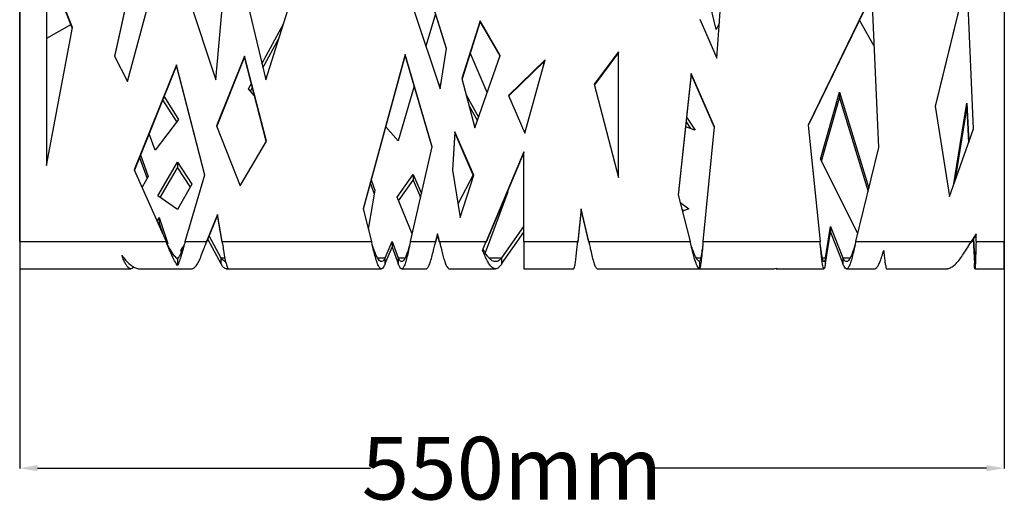
# Model space of a CAD drawing. Units: millimetres. Extents: x 79 to 2818, y 68 to 2050.
# Drawn here: x 304 to 854, y 1065 to 1339 of the extents above; entities that cross this region are included whole.
import ezdxf

# ---------------------------------------------------------------- set-up
doc = ezdxf.new("R2010")
doc.units = ezdxf.units.MM
doc.layers.get('0').update_dxf_attribs({"lineweight": 20, "true_color": 0x8faf8f})
doc.styles.add('Arial', font='arial.ttf')
doc.dimstyles.new('Arial', dxfattribs={"dimtxt": 0.18, "dimasz": 0.18, "dimexe": 0.18, "dimexo": 0.0625, "dimgap": 0.09, "dimtad": 0, "dimtih": 1, "dimtoh": 1, "dimdec": 4, "dimzin": 0, "dimdsep": 46, "dimtxsty": 'Arial', "dimcen": 0.09, "dimadec": 0, "dimazin": 0, "dimtfac": 1, "dimtdec": 4, "dimtofl": 0, "dimtmove": 0, "dimatfit": 3, "dimfxl": 1, "dimtolj": 1, "dimtzin": 0, "dimarcsym": 0})

# ---------------------------------------------------------------- blocks, each defined once
blk = doc.blocks.new('*D1')
at = {"color": 7, "lineweight": -2}
for p, q in [((304.25, 1214.52), (304.25, 1087.79)), ((854.25, 1214.52), (854.25, 1087.79)), ((314.25, 1087.97), (500.29, 1087.97)), ((844.25, 1087.97), (658.21, 1087.97))]:
    blk.add_line(p, q, dxfattribs=at)
at = {"color": 7}
for points in [[(314.25, 1089.64), (314.25, 1086.3), (304.25, 1087.97)], [(844.25, 1086.3), (844.25, 1089.64), (854.25, 1087.97)]]:
    blk.add_solid(points, dxfattribs=at)
at = {"layer": 'Defpoints', "color": 0}
for p in [(304.25, 1214.59), (854.25, 1214.59), (854.25, 1087.97)]:
    blk.add_point(p, dxfattribs=at)
at = {"color": 7, "lineweight": 20, "insert": (579.25, 1087.97), "char_height": 35, "attachment_point": 5, "style": 'Arial'}
blk.add_mtext('\\A1;{\\fArial|b0|i0;550mm}', dxfattribs=at)

msp = doc.modelspace()

# ---------------------------------------------------------------- linework, layer by layer
at = {"color": 78, "lineweight": -3, "true_color": 0x264805}
for p, q in [((304.24793, 1604.72726), (304.24793, 1214.58566)), ((854.24793, 1604.72726), (854.24793, 1214.58566)), ((304.24793, 1214.58568), (304.24793, 1512.11746)), ((693.64127, 1317.07947), (699.93938, 1403.61671)), ((372.58504, 1388.60663), (357.21702, 1318.05914)), ((372.58504, 1388.25801), (357.2703, 1317.9551)), ((319.24793, 1370.68563), (319.24793, 1257.09199)), ((333.6814, 1334.20413), (319.24793, 1370.68563)), ((333.63711, 1333.96746), (319.24793, 1370.33701)), ((364.45702, 1303.92157), (381.31507, 1366.54091)), ((395.76062, 1359.5891), (413.73294, 1304.93366)), ((413.73294, 1304.93366), (418.81308, 1360.09498)), ((542.61966, 1322.39897), (530.21501, 1362.46388)), ((542.58421, 1322.16484), (530.21501, 1362.11525)), ((833.34137, 1362.59494), (815.66919, 1290.2578)), ((833.34137, 1362.24632), (815.70271, 1290.04635)), ((837.08785, 1277.60612), (833.34137, 1362.59494)), ((837.07419, 1277.56741), (833.34137, 1362.24632)), ((693.23945, 1333.06625), (688.14518, 1354.64583)), ((780.32475, 1353.19771), (744.73946, 1279.6303)), ((784.12058, 1267.08964), (780.32475, 1353.19771)), ((430.70044, 1351.49201), (441.67303, 1304.93366)), ((441.67303, 1304.93366), (456.42707, 1351.49201)), ((780.32475, 1352.84908), (744.76855, 1279.34183)), ((784.10756, 1267.03634), (780.32475, 1352.84908)), ((524.36975, 1343.80254), (539.20891, 1299.8732)), ((536.52226, 1341.74445), (531.17801, 1323.64807)), ((561.43321, 1337.92745), (551.27055, 1305.62712)), ((561.43321, 1337.57882), (551.32062, 1305.43761)), ((572.72505, 1318.48297), (561.43321, 1337.92745)), ((561.43321, 1337.57882), (561.43321, 1337.92745)), ((572.64866, 1318.2659), (561.43321, 1337.57882)), ((684.22657, 1338.84033), (693.64127, 1317.07947)), ((695.07868, 1336.82807), (693.23945, 1333.06625)), ((781.60944, 1323.70865), (773.28546, 1338.29624)), ((332.93015, 1335.75477), (319.24793, 1328.01671)), ((319.24793, 1257.09199), (333.6814, 1334.20413)), ((439.58604, 1313.78962), (451.54927, 1336.09919)), ((440.10209, 1311.59994), (449.10731, 1328.39328)), ((539.20891, 1299.8732), (542.61966, 1322.39897)), ((638.77706, 1320.46043), (625.21586, 1302.39881)), ((638.77706, 1320.1118), (625.28323, 1302.13991)), ((638.77706, 1250.27857), (638.77706, 1320.46043)), ((357.21702, 1318.05914), (364.45702, 1303.92157)), ((429.82759, 1318.05914), (414.23442, 1279.12443)), ((429.82759, 1317.71051), (414.30381, 1278.94906)), ((442.0211, 1270.73994), (429.82759, 1318.05914)), ((429.82759, 1317.71051), (429.82759, 1318.05914)), ((441.95881, 1270.63301), (429.82759, 1317.71051)), ((519.49806, 1319.06621), (496.02909, 1232.79719)), ((519.49806, 1318.71759), (496.07546, 1232.61901)), ((534.70762, 1267.40741), (519.49806, 1319.06621)), ((519.49806, 1318.71759), (519.49806, 1319.06621)), ((534.6625, 1267.21204), (519.49806, 1318.71759)), ((565.44266, 1297.79046), (555.90191, 1319.99827)), ((558.52959, 1278.14773), (572.72505, 1318.48297)), ((597.73943, 1316.06738), (577.30928, 1296.23834)), ((597.60844, 1315.59162), (577.41541, 1295.99272)), ((586.45326, 1275.07571), (597.73943, 1316.06738)), ((596.9925, 1313.35424), (596.81614, 1314.82263)), ((391.77548, 1313.34955), (368.28415, 1254.69387)), ((391.77548, 1313.00092), (368.35743, 1254.52822)), ((407.63684, 1251.79653), (391.77548, 1313.34955)), ((391.77548, 1313.00092), (391.77548, 1313.34955)), ((407.58887, 1251.63406), (391.77548, 1313.00092)), ((538.82715, 1301.00372), (539.7597, 1303.51025)), ((551.27055, 1305.62712), (558.52959, 1278.14773)), ((679.41353, 1308.47616), (672.00681, 1240.66317)), ((679.41353, 1308.12754), (672.03363, 1240.5601)), ((692.33152, 1278.61793), (679.41353, 1308.47616)), ((679.41353, 1308.12754), (679.41353, 1308.47616)), ((692.30336, 1278.33438), (679.41353, 1308.12754)), ((432.09078, 1299.81211), (433.67743, 1302.77097)), ((435.42407, 1295.99278), (432.09078, 1299.81211)), ((433.13774, 1298.61249), (434.22604, 1300.642)), ((524.60227, 1301.38172), (515.5982, 1270.89269)), ((625.21586, 1302.39881), (638.77706, 1250.27857)), ((751.52492, 1260.63468), (762.22111, 1298.05525)), ((762.22111, 1298.05525), (762.22111, 1294.90321)), ((762.22111, 1298.05525), (778.55705, 1244.31641)), ((384.08175, 1293.79025), (391.95569, 1281.31165)), ((384.85398, 1295.71845), (393.04946, 1282.73029)), ((553.68781, 1296.47694), (560.5996, 1284.02932)), ((577.30928, 1296.23834), (586.45326, 1275.07571)), ((752.09846, 1259.48915), (762.22111, 1294.90321)), ((762.22111, 1294.90321), (778.13011, 1242.56882)), ((555.27605, 1290.4646), (559.92062, 1282.10006)), ((815.66919, 1290.2578), (823.68924, 1239.65107)), ((825.81344, 1245.66835), (833.34137, 1291.80017)), ((826.76996, 1248.37791), (833.34137, 1288.64812)), ((833.34137, 1291.80017), (834.40702, 1270.01185)), ((833.34137, 1291.80017), (833.34137, 1288.64812)), ((833.34137, 1288.64812), (834.27162, 1269.62827)), ((393.04946, 1282.73029), (379.83318, 1265.58862)), ((676.79439, 1284.14708), (681.60584, 1276.78784)), ((414.23442, 1279.12443), (427.44891, 1245.72398)), ((515.5982, 1270.89269), (508.65265, 1278.851)), ((681.60584, 1276.78784), (676.18791, 1278.59439)), ((676.4994, 1281.44623), (678.97054, 1277.66656)), ((685.97274, 1214.58566), (692.33152, 1278.61793)), ((744.73946, 1279.6303), (751.29916, 1214.58566)), ((823.68924, 1239.65107), (837.08785, 1277.60612)), ((379.83318, 1265.58862), (376.48018, 1274.80987)), ((427.44891, 1245.72398), (442.0211, 1270.73994)), ((547.33886, 1275.9317), (545.98645, 1254.50374)), ((547.33886, 1275.58308), (546.00239, 1254.40774)), ((557.87645, 1251.57545), (547.33886, 1275.9317)), ((547.33886, 1275.58308), (547.33886, 1275.9317)), ((557.81256, 1251.37449), (547.33886, 1275.58308)), ((522.50838, 1214.58566), (534.70762, 1267.40741)), ((771.2937, 1214.58566), (784.12058, 1267.08964)), ((371.13474, 1261.46281), (375.38158, 1249.78333)), ((371.73546, 1262.96277), (376.0839, 1251.00389)), ((585.87462, 1264.70791), (564.75354, 1214.58566)), ((585.87462, 1264.35929), (564.75354, 1214.23703)), ((585.87462, 1214.58566), (585.87462, 1264.70791)), ((772.37147, 1218.99717), (751.52492, 1260.63468)), ((368.28415, 1254.69387), (386.02435, 1214.58566)), ((381.49822, 1240.01978), (392.3971, 1258.96072)), ((382.7998, 1239.12973), (392.3971, 1255.80868)), ((392.3971, 1258.96072), (392.3971, 1255.80868)), ((392.3971, 1258.96072), (400.44154, 1246.54717)), ((392.3971, 1255.80868), (399.48085, 1244.8776)), ((545.98645, 1254.50374), (550.38515, 1228.01148)), ((376.0839, 1251.00389), (372.5968, 1244.94372)), ((396.65085, 1214.58566), (407.63684, 1251.79653)), ((500.5699, 1249.1399), (502.56173, 1243.32291)), ((515.02695, 1239.30657), (523.96918, 1252.08015)), ((515.84657, 1237.32532), (523.96918, 1248.92811)), ((523.96918, 1252.08015), (523.96918, 1248.92811)), ((523.96918, 1252.08015), (528.69064, 1241.35421)), ((523.96918, 1248.92811), (528.21318, 1239.28683)), ((557.6407, 1251.77191), (549.08822, 1235.82286)), ((550.38515, 1228.01148), (557.87645, 1251.57545)), ((400.44154, 1246.54717), (392.3971, 1232.56691)), ((502.56173, 1243.32291), (498.98825, 1221.42428)), ((500.09205, 1247.38338), (502.21339, 1241.18818)), ((392.3971, 1232.56691), (381.49822, 1240.01978)), ((523.49192, 1218.84423), (515.02695, 1239.30657)), ((577.00895, 1242.26735), (564.30786, 1208.23999)), ((575.85456, 1240.58069), (576.21066, 1240.12865)), ((576.71991, 1242.63425), (577.00895, 1242.26735)), ((672.00681, 1240.66317), (678.79194, 1214.58566)), ((496.02909, 1232.79719), (500.76756, 1214.58566)), ((617.94903, 1232.79719), (615.95992, 1214.58566)), ((617.94903, 1232.44857), (615.95992, 1214.23703)), ((622.15007, 1214.58566), (617.94903, 1232.79719)), ((617.94903, 1232.44857), (617.94903, 1232.79719)), ((622.15007, 1214.23703), (617.94903, 1232.44857)), ((673.06095, 1236.61195), (678.02362, 1232.84998)), ((674.08259, 1232.68545), (675.26196, 1231.79142)), ((678.02362, 1232.84998), (674.40106, 1231.46143)), ((381.02417, 1225.8905), (382.23682, 1227.99795)), ((382.23682, 1227.99795), (382.23682, 1224.8459)), ((382.23682, 1227.99795), (386.94766, 1213.52923)), ((414.7489, 1229.75232), (408.67472, 1214.58566)), ((414.7489, 1229.4037), (408.67472, 1214.23703)), ((417.33402, 1214.58566), (414.7489, 1229.75232)), ((414.7489, 1229.4037), (414.7489, 1229.75232)), ((417.33402, 1214.23703), (414.7489, 1229.4037)), ((381.81243, 1224.10836), (382.23682, 1224.8459)), ((382.23682, 1224.8459), (384.33065, 1218.415)), ((573.65882, 1205.48537), (585.87462, 1222.93512)), ((754.28423, 1205.48537), (757.14132, 1222.99384)), ((757.14132, 1222.99384), (764.06248, 1205.48537)), ((757.14132, 1222.99384), (757.14132, 1219.84179)), ((409.26841, 1215.71939), (416.67134, 1202.33333)), ((410.00057, 1217.54753), (416.67134, 1205.48537)), ((537.68514, 1218.88577), (536.58576, 1214.58566)), ((537.68514, 1218.53715), (536.58576, 1214.23703)), ((537.56093, 1218.0512), (538.15401, 1216.70386)), ((538.78483, 1214.58566), (537.68514, 1218.88577)), ((537.68514, 1218.53715), (537.68514, 1218.88577)), ((538.78483, 1214.23703), (537.68514, 1218.53715)), ((573.65882, 1202.33333), (585.87462, 1219.78308)), ((754.28423, 1202.33333), (757.14132, 1219.84179)), ((757.14132, 1219.84179), (764.06248, 1202.33333)), ((838.58816, 1218.9023), (835.73413, 1214.58566)), ((838.57712, 1218.53698), (835.73413, 1214.23703)), ((836.89491, 1215.99268), (837.56299, 1202.33333)), ((837.03846, 1216.20979), (837.56299, 1205.48537)), ((838.45768, 1214.58566), (838.58816, 1218.9023)), ((304.24793, 1214.58566), (304.24793, 1199.36548)), ((304.24793, 1214.58566), (386.02435, 1214.58566)), ((386.94766, 1213.52923), (386.59451, 1213.22859)), ((394.18928, 1209.54534), (395.64174, 1211.57479)), ((396.65085, 1214.58566), (408.67472, 1214.58566)), ((408.67472, 1214.23703), (408.67472, 1214.58566)), ((417.33402, 1214.58566), (500.76756, 1214.58566)), ((417.33402, 1214.58566), (417.33402, 1214.23703)), ((508.46905, 1205.48537), (512.28513, 1214.54944)), ((508.46905, 1202.33333), (512.28513, 1211.3974)), ((512.28513, 1214.54944), (515.67236, 1205.48537)), ((512.28513, 1214.54944), (512.28513, 1211.3974)), ((512.28513, 1211.3974), (515.67236, 1202.33333)), ((522.50838, 1214.58566), (536.58576, 1214.58566)), ((536.58576, 1214.23703), (536.58576, 1214.58566)), ((538.78483, 1214.58566), (564.75354, 1214.58566)), ((538.78483, 1214.58566), (538.78483, 1214.23703)), ((564.28464, 1213.36549), (564.28462, 1213.36546)), ((564.75354, 1214.23703), (564.75354, 1214.58566)), ((585.87462, 1214.58566), (585.87462, 1199.36548)), ((585.87462, 1214.58566), (615.95992, 1214.58566)), ((615.95992, 1214.23703), (615.95992, 1214.58566)), ((622.15007, 1214.58566), (678.79194, 1214.58566)), ((622.15007, 1214.58566), (622.15007, 1214.23703)), ((685.97274, 1214.58566), (751.29916, 1214.58566)), ((771.2937, 1214.58566), (835.73413, 1214.58566)), ((835.73413, 1214.23703), (835.73413, 1214.58566)), ((838.45768, 1214.58566), (854.24793, 1214.58566)), ((854.24793, 1199.36548), (854.24793, 1214.58566)), ((391.63761, 1205.48537), (392.90999, 1205.48537)), ((392.3971, 1204.72803), (392.3971, 1201.27305)), ((394.58875, 1208.9289), (394.18928, 1209.54534)), ((416.67134, 1205.48537), (418.82962, 1205.48537)), ((416.67134, 1205.48537), (416.67134, 1202.33333)), ((504.07229, 1205.48537), (508.46905, 1205.48537)), ((508.46905, 1202.33333), (508.46905, 1205.48537)), ((515.67236, 1205.48537), (519.57619, 1205.48537)), ((515.67236, 1205.48537), (515.67236, 1202.33333)), ((566.33644, 1205.48537), (573.65882, 1205.48537)), ((573.65882, 1202.33333), (573.65882, 1205.48537)), ((682.09679, 1205.48537), (684.71022, 1205.48537)), ((752.58084, 1205.48537), (754.28423, 1205.48537)), ((754.28423, 1202.33333), (754.28423, 1205.48537)), ((764.06248, 1205.48537), (768.19146, 1205.48537)), ((764.06248, 1205.48537), (764.06248, 1202.33333)), ((837.56299, 1205.48537), (838.07355, 1205.48537)), ((837.56299, 1205.48537), (837.56299, 1202.33333)), ((304.24793, 1199.36548), (366.27535, 1199.36548)), ((371.35894, 1199.36548), (400.20726, 1199.36548)), ((419.56179, 1199.36548), (506.26862, 1199.36548)), ((517.62552, 1199.36548), (531.18043, 1199.36548)), ((544.19167, 1199.36548), (569.99995, 1199.36548)), ((585.87462, 1199.36548), (613.65069, 1199.36548)), ((627.02722, 1199.36548), (724.60806, 1199.36548)), ((683.98914, 1203.40739), (683.98914, 1199.42415)), ((726.83467, 1199.36548), (753.43135, 1199.36548)), ((766.12854, 1199.36548), (781.75314, 1199.36548)), ((788.55334, 1199.36548), (821.75542, 1199.36548)), ((837.81861, 1199.36548), (854.24794, 1199.36548))]:
    msp.add_line(p, q, dxfattribs=at)
at = {"color": 98, "lineweight": -3, "true_color": 0x054805}
for p, q in [((304.24793, 1604.37864), (304.24793, 1214.23703)), ((854.24793, 1604.72726), (854.24793, 1214.58566)), ((304.24793, 1523.14961), (304.24793, 1227.84492)), ((304.24793, 1227.84492), (304.24793, 1226.99696)), ((304.24793, 1214.23703), (304.24793, 1203.36548)), ((854.24793, 1199.74294), (854.24793, 1214.58566))]:
    msp.add_line(p, q, dxfattribs=at)
at = {"color": 78, "lineweight": -3, "true_color": 0x264805}
for points in [[(386.51653, 1213.3655), (386.35247, 1213.77274), (386.18841, 1214.17997), (386.02435, 1214.58566)], [(396.65085, 1214.58566), (396.54095, 1214.17854), (396.43106, 1213.76986), (396.32116, 1213.36118)], [(408.22907, 1213.36549), (408.37761, 1213.65637), (408.52616, 1213.94725), (408.67472, 1214.23703)], [(408.22908, 1213.36552), (408.37762, 1213.77275), (408.52617, 1214.17998), (408.67472, 1214.58566)], [(417.33402, 1214.58566), (417.39724, 1214.17999), (417.46046, 1213.77278), (417.52367, 1213.36558)], [(417.33402, 1214.23703), (417.39725, 1213.94724), (417.46047, 1213.65636), (417.52369, 1213.36549)], [(417.52369, 1213.36548), (417.52371, 1213.36548, 0), (417.52371, 1213.36548, 0), (417.52369, 1213.36548)], [(501.0572, 1213.36502), (500.96065, 1213.77241), (500.86411, 1214.17981), (500.76756, 1214.58566)], [(522.50838, 1214.58566), (522.42268, 1214.17981), (522.33699, 1213.77241), (522.25129, 1213.36502)], [(536.30116, 1213.36502), (536.39603, 1213.77241), (536.4909, 1214.17981), (536.58576, 1214.58566)], [(536.30128, 1213.36549), (536.3961, 1213.65637), (536.49093, 1213.94725), (536.58576, 1214.23703)], [(538.78483, 1214.58566), (538.87972, 1214.17981), (538.97462, 1213.77241), (539.06951, 1213.36501)], [(538.78483, 1214.23703), (538.87969, 1213.94725), (538.97454, 1213.65637), (539.0694, 1213.36549)], [(539.0694, 1213.36548), (539.06943, 1213.36548, 0), (539.06943, 1213.36548, 0), (539.0694, 1213.36548)], [(562.82887, 1209.61874), (563.31415, 1210.83699), (563.79942, 1212.10132), (564.28469, 1213.36565)], [(564.28464, 1213.3655), (564.44091, 1213.65633), (564.59721, 1213.9472), (564.75354, 1214.23703)], [(564.28469, 1213.36565), (564.44098, 1213.77283), (564.59726, 1214.18001), (564.75354, 1214.58566)], [(615.83833, 1213.36502), (615.87886, 1213.77241), (615.91939, 1214.17981), (615.95992, 1214.58566)], [(615.83833, 1213.36513), (615.87886, 1213.65612), (615.91939, 1213.94713), (615.95992, 1214.23703)], [(622.15007, 1214.58566), (622.23567, 1214.17981), (622.32127, 1213.77241), (622.40687, 1213.36502)], [(622.15007, 1214.23703), (622.23564, 1213.94725), (622.3212, 1213.65637), (622.40676, 1213.36549)], [(679.08144, 1213.36561), (678.98494, 1213.7728), (678.88844, 1214.18), (678.79194, 1214.58566)], [(685.97274, 1214.58566), (685.93589, 1214.17983), (685.89905, 1213.77246), (685.8622, 1213.3651)], [(685.86223, 1213.36548), (685.86227, 1213.36548, 0), (685.86227, 1213.36548, 0), (685.86223, 1213.36548)], [(751.41142, 1213.36502), (751.374, 1213.77241), (751.33658, 1214.17981), (751.29916, 1214.58566)], [(771.2937, 1214.58566), (771.20305, 1214.17981), (771.1124, 1213.77241), (771.02175, 1213.36502)], [(834.99842, 1213.3655), (835.24366, 1213.77274), (835.48889, 1214.17997), (835.73413, 1214.58566)], [(834.99842, 1213.36549), (835.24365, 1213.65637), (835.48889, 1213.94725), (835.73413, 1214.23703)], [(838.45768, 1214.58566), (838.44647, 1214.17981), (838.43525, 1213.77241), (838.42403, 1213.36502)], [(366.27535, 1199.36548), (366.14344, 1199.3655), (366.01154, 1199.38333), (365.87964, 1199.41883)], [(370.55111, 1199.41883), (370.82039, 1199.38333), (371.08967, 1199.3655), (371.35894, 1199.36548)], [(400.20727, 1199.36565), (400.35582, 1199.36572), (400.50437, 1199.38354), (400.65292, 1199.41899)], [(419.9421, 1199.41883), (419.81533, 1199.38333), (419.68856, 1199.36549), (419.56179, 1199.36548)], [(420.47985, 1199.67496), (420.3006, 1199.55456), (420.12135, 1199.46903), (419.9421, 1199.41883)], [(506.26862, 1203.36548), (506.17211, 1203.36558), (506.0756, 1203.37833), (505.9791, 1203.40353)], [(506.26862, 1199.36565), (506.17211, 1199.36572), (506.0756, 1199.38354), (505.9791, 1199.41899)], [(517.8825, 1203.40353), (517.79684, 1203.37829), (517.71118, 1203.36561), (517.62552, 1203.36548)], [(517.8825, 1199.41899), (517.79684, 1199.38354), (517.71118, 1199.36572), (517.62552, 1199.36565)], [(531.18043, 1199.36565), (531.27526, 1199.36572), (531.37008, 1199.38354), (531.46491, 1199.41899)], [(543.9071, 1199.41879), (544.00196, 1199.38335), (544.09681, 1199.36563), (544.19167, 1199.36563)], [(613.65068, 1199.36565), (613.6912, 1199.36572), (613.73171, 1199.38354), (613.77222, 1199.41899)], [(626.77053, 1199.41899), (626.85609, 1199.38354), (626.94165, 1199.36572), (627.02722, 1199.36565)], [(724.60807, 1199.36549), (724.96895, 1199.36552), (725.32983, 1199.38334), (725.69071, 1199.41883)], [(725.69071, 1199.41883), (726.10986, 1199.46005), (726.52902, 1199.5251), (726.94818, 1199.61379)], [(726.88718, 1199.41883), (726.86967, 1199.38334), (726.85217, 1199.36552), (726.83466, 1199.36549)], [(726.94818, 1199.61379), (726.92784, 1199.5251), (726.90751, 1199.46005), (726.88718, 1199.41883)], [(753.43135, 1199.36565), (753.39395, 1199.36572), (753.35654, 1199.38354), (753.31913, 1199.41899)], [(753.43135, 1203.36548), (753.39395, 1203.36558), (753.35654, 1203.37833), (753.31914, 1203.40353)], [(766.40039, 1203.40353), (766.30978, 1203.37829), (766.21916, 1203.36561), (766.12854, 1203.36548)], [(766.40039, 1199.41899), (766.30978, 1199.38354), (766.21916, 1199.36572), (766.12855, 1199.36565)], [(821.75542, 1199.3656), (822.00066, 1199.36564), (822.24589, 1199.3834), (822.49113, 1199.41884)], [(837.85225, 1203.40353), (837.84104, 1203.37829), (837.82983, 1203.36561), (837.81861, 1203.36548)], [(837.85225, 1199.41899), (837.84104, 1199.38354), (837.82983, 1199.36572), (837.81861, 1199.36565)]]:
    msp.add_open_spline(points, degree=3, dxfattribs=at)
for points, knots in [([(392.3971, 1201.27305), (391.86604, 1201.93736), (391.33498, 1202.76347), (390.27285, 1204.67417), (389.74179, 1205.75855), (388.67966, 1208.0999), (388.1486, 1209.35661), (387.25053, 1211.54351), (386.88353, 1212.45451), (386.51653, 1213.3655)], [0, 0, 0, 0, 0.25, 0.25, 0.5, 0.5, 0.75, 0.75, 0.9227688095, 0.9227688095, 0.9227688095, 0.9227688095]), ([(392.3971, 1204.72803), (391.86602, 1205.20255), (391.33498, 1205.79261), (390.27285, 1207.1574), (389.74179, 1207.93196), (388.67966, 1209.60435), (388.1486, 1210.502), (387.25053, 1212.06407), (386.88354, 1212.71477), (386.51653, 1213.36548)], [0, 0, 0, 0, 0.25, 0.25, 0.5, 0.5, 0.75, 0.75, 0.9227689907, 0.9227689907, 0.9227689907, 0.9227689907]), ([(396.32232, 1213.36548), (396.07735, 1212.71477), (395.83238, 1212.06408), (395.23293, 1210.502), (394.87845, 1209.60435), (394.1695, 1207.93196), (393.81502, 1207.1574), (393.10606, 1205.79261), (392.7516, 1205.20255), (392.3971, 1204.72803)], [0.0772308799, 0.0772308799, 0.0772308799, 0.0772308799, 0.25, 0.25, 0.5, 0.5, 0.75, 0.75, 1, 1, 1, 1]), ([(396.32116, 1213.36118), (396.07658, 1212.45163), (395.83199, 1211.5421), (395.23293, 1209.35661), (394.87845, 1208.0999), (394.1695, 1205.75855), (393.81502, 1204.67417), (393.10606, 1202.76347), (392.75158, 1201.93736), (392.3971, 1201.27305)], [0.0775043519, 0.0775043519, 0.0775043519, 0.0775043519, 0.25, 0.25, 0.5, 0.5, 0.75, 0.75, 1, 1, 1, 1]), ([(400.65292, 1199.41899), (400.85718, 1199.46775), (401.06144, 1199.54987), (401.75963, 1199.94373), (402.25357, 1200.41592), (403.24144, 1201.70815), (403.73537, 1202.52803), (404.72324, 1204.44717), (405.21718, 1205.5462), (406.20504, 1207.9318), (406.69898, 1209.21809), (407.5383, 1211.47183), (407.88369, 1212.41868), (408.22908, 1213.36552)], [0.3233081207, 0.3233081207, 0.3233081207, 0.3233081207, 0.375, 0.375, 0.5, 0.5, 0.625, 0.625, 0.75, 0.75, 0.875, 0.875, 0.9624070667, 0.9624070667, 0.9624070667, 0.9624070667]), ([(417.52367, 1213.36558), (417.72261, 1212.0842), (417.92154, 1210.80283), (418.38263, 1207.94403), (418.64478, 1206.40284), (419.16909, 1203.68677), (419.43124, 1202.51265), (419.95555, 1200.68304), (420.2177, 1200.02806), (420.47985, 1199.67496)], [0.0602878521, 0.0602878521, 0.0602878521, 0.0602878521, 0.25, 0.25, 0.5, 0.5, 0.75, 0.75, 1, 1, 1, 1]), ([(505.9791, 1203.40353), (505.84639, 1203.43853), (505.71369, 1203.49718), (505.2601, 1203.77852), (504.9392, 1204.1158), (504.29741, 1205.03882), (503.97651, 1205.62445), (503.33472, 1206.99526), (503.01383, 1207.78028), (502.37204, 1209.48428), (502.05114, 1210.40306), (501.50586, 1212.01288), (501.28148, 1212.68917), (501.05709, 1213.36549)], [0.3233081213, 0.3233081213, 0.3233081213, 0.3233081213, 0.375, 0.375, 0.5, 0.5, 0.625, 0.625, 0.75, 0.75, 0.875, 0.875, 0.9624072181, 0.9624072181, 0.9624072181, 0.9624072181]), ([(505.9791, 1199.41899), (505.84639, 1199.46775), (505.71369, 1199.54987), (505.2601, 1199.94373), (504.9392, 1200.41592), (504.29741, 1201.70815), (503.97651, 1202.52803), (503.33472, 1204.44717), (503.01383, 1205.5462), (502.37204, 1207.9318), (502.05114, 1209.21809), (501.5059, 1211.47167), (501.28155, 1212.41834), (501.0572, 1213.36502)], [0.3233081207, 0.3233081207, 0.3233081207, 0.3233081207, 0.375, 0.375, 0.5, 0.5, 0.625, 0.625, 0.75, 0.75, 0.875, 0.875, 0.9623915667, 0.9623915667, 0.9623915667, 0.9623915667]), ([(522.25139, 1213.36549), (522.05222, 1212.68917), (521.85305, 1212.01288), (521.36905, 1210.40306), (521.08421, 1209.48428), (520.51454, 1207.78028), (520.22971, 1206.99526), (519.66004, 1205.62445), (519.37521, 1205.03882), (518.80554, 1204.1158), (518.52071, 1203.77852), (518.11808, 1203.49718), (518.00029, 1203.43853), (517.8825, 1203.40353)], [0.0375927711, 0.0375927711, 0.0375927711, 0.0375927711, 0.125, 0.125, 0.25, 0.25, 0.375, 0.375, 0.5, 0.5, 0.625, 0.625, 0.6766918787, 0.6766918787, 0.6766918787, 0.6766918787]), ([(522.25129, 1213.36502), (522.05215, 1212.41834), (521.85302, 1211.47167), (521.36905, 1209.21809), (521.08421, 1207.9318), (520.51454, 1205.5462), (520.22971, 1204.44717), (519.66004, 1202.52803), (519.37521, 1201.70815), (518.80554, 1200.41592), (518.52071, 1199.94373), (518.11808, 1199.54987), (518.00029, 1199.46775), (517.8825, 1199.41899)], [0.0376084272, 0.0376084272, 0.0376084272, 0.0376084272, 0.125, 0.125, 0.25, 0.25, 0.375, 0.375, 0.5, 0.5, 0.625, 0.625, 0.6766918793, 0.6766918793, 0.6766918793, 0.6766918793]), ([(531.46491, 1199.41899), (531.59531, 1199.46775), (531.7257, 1199.54987), (532.1714, 1199.94373), (532.48671, 1200.41592), (533.11734, 1201.70815), (533.43265, 1202.52803), (534.06327, 1204.44717), (534.37858, 1205.5462), (535.00921, 1207.9318), (535.32452, 1209.21809), (535.86027, 1211.47167), (536.08072, 1212.41834), (536.30116, 1213.36502)], [0.3233081207, 0.3233081207, 0.3233081207, 0.3233081207, 0.375, 0.375, 0.5, 0.5, 0.625, 0.625, 0.75, 0.75, 0.875, 0.875, 0.9623915676, 0.9623915676, 0.9623915676, 0.9623915676]), ([(539.06951, 1213.36501), (539.25217, 1212.58082), (539.43483, 1211.79663), (539.89504, 1209.84868), (540.17259, 1208.69954), (540.72769, 1206.52681), (541.00524, 1205.50337), (541.56034, 1203.6484), (541.8379, 1202.81702), (542.393, 1201.40011), (542.67055, 1200.81469), (543.22565, 1199.92772), (543.50321, 1199.62624), (543.82287, 1199.45376), (543.86499, 1199.43453), (543.9071, 1199.41879)], [0.0427370146, 0.0427370146, 0.0427370146, 0.0427370146, 0.125, 0.125, 0.25, 0.25, 0.375, 0.375, 0.5, 0.5, 0.625, 0.625, 0.75, 0.75, 0.7689668457, 0.7689668457, 0.7689668457, 0.7689668457]), ([(569.51853, 1203.40353), (569.09363, 1203.47071), (568.66874, 1203.62681), (567.7926, 1204.12386), (567.34135, 1204.47563), (566.43885, 1205.34974), (565.98761, 1205.87202), (565.08511, 1207.05588), (564.63386, 1207.71737), (563.81615, 1209.00638), (563.4497, 1209.61686), (563.08323, 1210.24799)], [0.3823001869, 0.3823001869, 0.3823001869, 0.3823001869, 0.5, 0.5, 0.625, 0.625, 0.75, 0.75, 0.875, 0.875, 0.9765136913, 0.9765136913, 0.9765136913, 0.9765136913]), ([(613.77222, 1199.41899), (613.82793, 1199.46775), (613.88363, 1199.54987), (614.07404, 1199.94373), (614.20875, 1200.41592), (614.47816, 1201.70815), (614.61286, 1202.52803), (614.88227, 1204.44717), (615.01698, 1205.5462), (615.28639, 1207.9318), (615.4211, 1209.21809), (615.64998, 1211.47167), (615.74416, 1212.41834), (615.83833, 1213.36502)], [0.3233081207, 0.3233081207, 0.3233081207, 0.3233081207, 0.375, 0.375, 0.5, 0.5, 0.625, 0.625, 0.75, 0.75, 0.875, 0.875, 0.9623915916, 0.9623915916, 0.9623915916, 0.9623915916]), ([(622.40687, 1213.36502), (622.60577, 1212.41834), (622.80467, 1211.47167), (623.28808, 1209.21809), (623.57258, 1207.9318), (624.14158, 1205.5462), (624.42608, 1204.44717), (624.99508, 1202.52803), (625.27958, 1201.70815), (625.84858, 1200.41592), (626.13308, 1199.94373), (626.53523, 1199.54987), (626.65288, 1199.46775), (626.77053, 1199.41899)], [0.0376084272, 0.0376084272, 0.0376084272, 0.0376084272, 0.125, 0.125, 0.25, 0.25, 0.375, 0.375, 0.5, 0.5, 0.625, 0.625, 0.6766918793, 0.6766918793, 0.6766918793, 0.6766918793]), ([(683.98914, 1199.42415), (683.55604, 1199.59129), (683.12294, 1200.11921), (682.25674, 1201.81744), (681.82364, 1202.9871), (680.95744, 1205.79215), (680.52434, 1207.42645), (679.75464, 1210.52508), (679.41804, 1211.94533), (679.08144, 1213.36561)], [0, 0, 0, 0, 0.25, 0.25, 0.5, 0.5, 0.75, 0.75, 0.9442958511, 0.9442958511, 0.9442958511, 0.9442958511]), ([(683.98914, 1203.40739), (683.55597, 1203.52679), (683.12294, 1203.90386), (682.25674, 1205.11688), (681.82364, 1205.95235), (680.95744, 1207.95596), (680.52434, 1209.12331), (679.75464, 1211.33662), (679.41808, 1212.35096), (679.08147, 1213.36549)], [0, 0, 0, 0, 0.25, 0.25, 0.5, 0.5, 0.75, 0.75, 0.9442961242, 0.9442961242, 0.9442961242, 0.9442961242]), ([(685.86219, 1213.36512), (685.73373, 1212.35071), (685.60529, 1211.33651), (685.31154, 1209.12331), (685.14624, 1207.95596), (684.81564, 1205.95235), (684.65034, 1205.11688), (684.31974, 1203.90386), (684.15447, 1203.52679), (683.98914, 1203.40739)], [0.0557273931, 0.0557273931, 0.0557273931, 0.0557273931, 0.25, 0.25, 0.5, 0.5, 0.75, 0.75, 1, 1, 1, 1]), ([(685.8622, 1213.3651), (685.73375, 1211.94499), (685.60529, 1210.52492), (685.31154, 1207.42645), (685.14624, 1205.79215), (684.81564, 1202.9871), (684.65034, 1201.81744), (684.31974, 1200.11921), (684.15444, 1199.59129), (683.98914, 1199.42415)], [0.0557274096, 0.0557274096, 0.0557274096, 0.0557274096, 0.25, 0.25, 0.5, 0.5, 0.75, 0.75, 1, 1, 1, 1]), ([(753.31913, 1203.40353), (753.2677, 1203.43853), (753.21627, 1203.49718), (753.04045, 1203.77852), (752.91607, 1204.1158), (752.66732, 1205.03882), (752.54294, 1205.62445), (752.29418, 1206.99526), (752.16981, 1207.78028), (751.92105, 1209.48428), (751.79667, 1210.40306), (751.58534, 1212.01276), (751.49838, 1212.68893), (751.41142, 1213.36513)], [0.3233081213, 0.3233081213, 0.3233081213, 0.3233081213, 0.375, 0.375, 0.5, 0.5, 0.625, 0.625, 0.75, 0.75, 0.875, 0.875, 0.9623915927, 0.9623915927, 0.9623915927, 0.9623915927]), ([(753.31913, 1199.41899), (753.2677, 1199.46775), (753.21627, 1199.54987), (753.04045, 1199.94373), (752.91607, 1200.41592), (752.66732, 1201.70815), (752.54294, 1202.52803), (752.29418, 1204.44717), (752.16981, 1205.5462), (751.92105, 1207.9318), (751.79667, 1209.21809), (751.58534, 1211.47167), (751.49838, 1212.41834), (751.41142, 1213.36502)], [0.3233081207, 0.3233081207, 0.3233081207, 0.3233081207, 0.375, 0.375, 0.5, 0.5, 0.625, 0.625, 0.75, 0.75, 0.875, 0.875, 0.9623915924, 0.9623915924, 0.9623915924, 0.9623915924]), ([(771.02185, 1213.36549), (770.81117, 1212.68917), (770.60049, 1212.01288), (770.0885, 1210.40306), (769.7872, 1209.48428), (769.1846, 1207.78028), (768.88329, 1206.99526), (768.28069, 1205.62445), (767.97939, 1205.03882), (767.37679, 1204.1158), (767.07549, 1203.77852), (766.64959, 1203.49718), (766.52499, 1203.43853), (766.40039, 1203.40353)], [0.0375927759, 0.0375927759, 0.0375927759, 0.0375927759, 0.125, 0.125, 0.25, 0.25, 0.375, 0.375, 0.5, 0.5, 0.625, 0.625, 0.6766918787, 0.6766918787, 0.6766918787, 0.6766918787]), ([(771.02175, 1213.36502), (770.8111, 1212.41834), (770.60045, 1211.47167), (770.0885, 1209.21809), (769.7872, 1207.9318), (769.1846, 1205.5462), (768.88329, 1204.44717), (768.28069, 1202.52803), (767.97939, 1201.70815), (767.37679, 1200.41592), (767.07549, 1199.94373), (766.64959, 1199.54987), (766.52499, 1199.46775), (766.40039, 1199.41899)], [0.03760843, 0.03760843, 0.03760843, 0.03760843, 0.125, 0.125, 0.25, 0.25, 0.375, 0.375, 0.5, 0.5, 0.625, 0.625, 0.6766918793, 0.6766918793, 0.6766918793, 0.6766918793]), ([(822.49113, 1199.41884), (822.68368, 1199.44667), (822.87624, 1199.48541), (823.77242, 1199.71631), (824.47605, 1200.04284), (825.88331, 1200.96611), (826.58694, 1201.56279), (827.9942, 1202.98918), (828.69783, 1203.8188), (830.10509, 1205.65935), (830.80872, 1206.67017), (832.21598, 1208.8101), (832.91961, 1209.93908), (834.08163, 1211.8431), (834.54003, 1212.6043), (834.99842, 1213.3655)], [0.2157925058, 0.2157925058, 0.2157925058, 0.2157925058, 0.25, 0.25, 0.375, 0.375, 0.5, 0.5, 0.625, 0.625, 0.75, 0.75, 0.875, 0.875, 0.9564337322, 0.9564337322, 0.9564337322, 0.9564337322]), ([(838.42403, 1213.36513), (838.39797, 1212.68893), (838.37191, 1212.01276), (838.30857, 1210.40306), (838.27129, 1209.48428), (838.19673, 1207.78028), (838.15945, 1206.99526), (838.08489, 1205.62445), (838.04761, 1205.03882), (837.97306, 1204.1158), (837.93578, 1203.77852), (837.88308, 1203.49718), (837.86767, 1203.43853), (837.85225, 1203.40353)], [0.037608403, 0.037608403, 0.037608403, 0.037608403, 0.125, 0.125, 0.25, 0.25, 0.375, 0.375, 0.5, 0.5, 0.625, 0.625, 0.6766918787, 0.6766918787, 0.6766918787, 0.6766918787]), ([(838.42403, 1213.36502), (838.39797, 1212.41834), (838.37191, 1211.47167), (838.30857, 1209.21809), (838.27129, 1207.9318), (838.19673, 1205.5462), (838.15945, 1204.44717), (838.08489, 1202.52803), (838.04761, 1201.70815), (837.97306, 1200.41592), (837.93578, 1199.94373), (837.88308, 1199.54987), (837.86767, 1199.46775), (837.85225, 1199.41899)], [0.037608403, 0.037608403, 0.037608403, 0.037608403, 0.125, 0.125, 0.25, 0.25, 0.375, 0.375, 0.5, 0.5, 0.625, 0.625, 0.6766918793, 0.6766918793, 0.6766918793, 0.6766918793]), ([(361.39425, 1206.72284), (362.06526, 1205.82955), (362.73627, 1204.98884), (364.0783, 1203.45209), (364.74931, 1202.75609), (366.09133, 1201.54156), (366.76235, 1201.02306), (368.10437, 1200.18796), (368.77538, 1199.87138), (369.81463, 1199.54897), (370.18287, 1199.46738), (370.55111, 1199.41883)], [0, 0, 0, 0, 0.125, 0.125, 0.25, 0.25, 0.375, 0.375, 0.5, 0.5, 0.5685974755, 0.5685974755, 0.5685974755, 0.5685974755]), ([(365.87964, 1199.41883), (365.69926, 1199.46738), (365.51888, 1199.54897), (365.00982, 1199.87138), (364.68113, 1200.18796), (364.02375, 1201.02306), (363.69506, 1201.54156), (363.03769, 1202.75609), (362.709, 1203.45209), (362.05162, 1204.98884), (361.72293, 1205.82955), (361.39425, 1206.72284)], [0.4314025245, 0.4314025245, 0.4314025245, 0.4314025245, 0.5, 0.5, 0.625, 0.625, 0.75, 0.75, 0.875, 0.875, 1, 1, 1, 1]), ([(419.24921, 1203.39119), (419.02468, 1203.42864), (418.80015, 1203.50481), (417.94085, 1203.94718), (417.30624, 1204.58847), (416.67134, 1205.48537)], [0.3231198837, 0.3231198837, 0.3231198837, 0.3231198837, 0.5, 0.5, 1, 1, 1, 1]), ([(508.46905, 1205.48537), (508.14814, 1204.88987), (507.82726, 1204.40585), (507.18547, 1203.70081), (506.86457, 1203.47991), (506.45199, 1203.37694), (506.36031, 1203.36555), (506.26862, 1203.36548)], [0, 0, 0, 0, 0.125, 0.125, 0.25, 0.25, 0.2857146122, 0.2857146122, 0.2857146122, 0.2857146122]), ([(517.62551, 1203.36548), (517.54413, 1203.36555), (517.46275, 1203.37694), (517.09654, 1203.47991), (516.8117, 1203.70081), (516.24203, 1204.40585), (515.95721, 1204.88987), (515.67236, 1205.48537)], [0.7142853878, 0.7142853878, 0.7142853878, 0.7142853878, 0.75, 0.75, 0.875, 0.875, 1, 1, 1, 1]), ([(569.51853, 1199.41876), (569.09363, 1199.5128), (568.66874, 1199.73135), (567.7926, 1200.42721), (567.34135, 1200.9197), (566.43885, 1202.14345), (565.98761, 1202.87464), (565.08511, 1204.53203), (564.63386, 1205.45813), (563.73137, 1207.44986), (563.28012, 1208.51537), (562.82887, 1209.61874)], [0.3823001869, 0.3823001869, 0.3823001869, 0.3823001869, 0.5, 0.5, 0.625, 0.625, 0.75, 0.75, 0.875, 0.875, 1, 1, 1, 1]), ([(573.65882, 1205.48537), (573.20756, 1204.98178), (572.75632, 1204.55771), (571.85383, 1203.89388), (571.40258, 1203.65417), (570.6342, 1203.41517), (570.31708, 1203.3656), (569.99995, 1203.36548)], [0, 0, 0, 0, 0.125, 0.125, 0.25, 0.25, 0.337847219, 0.337847219, 0.337847219, 0.337847219]), ([(754.28423, 1205.48537), (754.15985, 1204.88987), (754.03548, 1204.40585), (753.78672, 1203.70081), (753.66234, 1203.47991), (753.50243, 1203.37694), (753.46689, 1203.36555), (753.43135, 1203.36548)], [0, 0, 0, 0, 0.125, 0.125, 0.25, 0.25, 0.2857146123, 0.2857146123, 0.2857146123, 0.2857146123]), ([(766.12854, 1203.36548), (766.04246, 1203.36555), (765.95637, 1203.37694), (765.56898, 1203.47991), (765.26768, 1203.70081), (764.66508, 1204.40585), (764.36379, 1204.88987), (764.06248, 1205.48537)], [0.7142853878, 0.7142853878, 0.7142853878, 0.7142853878, 0.75, 0.75, 0.875, 0.875, 1, 1, 1, 1]), ([(782.09744, 1199.41876), (782.40132, 1199.5128), (782.70519, 1199.73135), (783.33179, 1200.42721), (783.65452, 1200.9197), (784.29997, 1202.14345), (784.62269, 1202.87464), (785.26814, 1204.53203), (785.59086, 1205.45813), (786.23631, 1207.44986), (786.55904, 1208.51537), (786.88176, 1209.61874)], [0.3823001869, 0.3823001869, 0.3823001869, 0.3823001869, 0.5, 0.5, 0.625, 0.625, 0.75, 0.75, 0.875, 0.875, 1, 1, 1, 1]), ([(786.88176, 1209.61874), (786.98694, 1208.51537), (787.09213, 1207.44986), (787.3025, 1205.45813), (787.40769, 1204.53203), (787.61806, 1202.87464), (787.72324, 1202.14345), (787.93362, 1200.9197), (788.0388, 1200.42721), (788.24303, 1199.73135), (788.34207, 1199.5128), (788.44112, 1199.41876)], [0, 0, 0, 0, 0.125, 0.125, 0.25, 0.25, 0.375, 0.375, 0.5, 0.5, 0.6176998131, 0.6176998131, 0.6176998131, 0.6176998131]), ([(837.81861, 1203.36548), (837.80796, 1203.36555), (837.79731, 1203.37694), (837.74938, 1203.47991), (837.7121, 1203.70081), (837.63755, 1204.40585), (837.60027, 1204.88987), (837.56299, 1205.48537)], [0.7142853877, 0.7142853877, 0.7142853877, 0.7142853877, 0.75, 0.75, 0.875, 0.875, 1, 1, 1, 1]), ([(367.95031, 1200.30981), (367.73708, 1200.07217), (367.52386, 1199.87778), (366.98195, 1199.4991), (366.65326, 1199.37732), (366.30816, 1199.36575), (366.29176, 1199.36548), (366.27535, 1199.36548)], [0.1689111262, 0.1689111262, 0.1689111262, 0.1689111262, 0.25, 0.25, 0.375, 0.375, 0.3812400277, 0.3812400277, 0.3812400277, 0.3812400277]), ([(419.56179, 1199.36548), (419.55043, 1199.36548), (419.53908, 1199.36562), (419.21035, 1199.37387), (418.89297, 1199.49364), (418.25822, 1199.95112), (417.94085, 1200.28881), (417.30609, 1201.16609), (416.98872, 1201.70564), (416.67134, 1202.33333)], [0.2410562837, 0.2410562837, 0.2410562837, 0.2410562837, 0.25, 0.25, 0.5, 0.5, 0.75, 0.75, 1, 1, 1, 1]), ([(508.46905, 1202.33333), (508.14815, 1201.49967), (507.82726, 1200.82199), (507.18547, 1199.83494), (506.86457, 1199.52569), (506.45199, 1199.38152), (506.36031, 1199.36558), (506.26862, 1199.36565)], [0, 0, 0, 0, 0.125, 0.125, 0.25, 0.25, 0.2857147429, 0.2857147429, 0.2857147429, 0.2857147429]), ([(517.62552, 1199.36565), (517.54413, 1199.36558), (517.46275, 1199.38152), (517.09654, 1199.52569), (516.8117, 1199.83494), (516.24203, 1200.82199), (515.9572, 1201.49967), (515.67236, 1202.33333)], [0.7142852558, 0.7142852558, 0.7142852558, 0.7142852558, 0.75, 0.75, 0.875, 0.875, 1, 1, 1, 1]), ([(569.99995, 1203.36548), (569.86583, 1203.36552), (569.73171, 1203.37435), (569.57123, 1203.39554), (569.54488, 1203.39937), (569.51853, 1203.40353)], [0.33784721901, 0.33784721901, 0.33784721901, 0.33784721901, 0.375, 0.375, 0.38230018692, 0.38230018692, 0.38230018692, 0.38230018692]), ([(569.99995, 1199.36557), (569.86583, 1199.36553), (569.73171, 1199.3779), (569.57123, 1199.40757), (569.54488, 1199.41293), (569.51853, 1199.41876)], [0.3378472014, 0.3378472014, 0.3378472014, 0.3378472014, 0.375, 0.375, 0.38230018692, 0.38230018692, 0.38230018692, 0.38230018692]), ([(573.65882, 1202.33333), (573.20757, 1201.62831), (572.75632, 1201.0346), (571.85383, 1200.10524), (571.40258, 1199.76964), (570.6342, 1199.43504), (570.31708, 1199.36565), (569.99995, 1199.36557)], [0, 0, 0, 0, 0.125, 0.125, 0.25, 0.25, 0.3378472014, 0.3378472014, 0.3378472014, 0.3378472014]), ([(726.83466, 1199.36549), (726.82978, 1199.36548), (726.8249, 1199.36686), (726.79047, 1199.38635), (726.76092, 1199.45389), (726.73137, 1199.57125)], [0.2214272746, 0.2214272746, 0.2214272746, 0.2214272746, 0.25, 0.25, 0.422922181, 0.422922181, 0.422922181, 0.422922181]), ([(754.28423, 1202.33333), (754.15986, 1201.49967), (754.03548, 1200.82199), (753.78672, 1199.83494), (753.66234, 1199.52569), (753.50243, 1199.38152), (753.46689, 1199.36558), (753.43135, 1199.36565)], [0, 0, 0, 0, 0.125, 0.125, 0.25, 0.25, 0.2857147429, 0.2857147429, 0.2857147429, 0.2857147429]), ([(766.12855, 1199.36565), (766.04246, 1199.36558), (765.95637, 1199.38152), (765.56898, 1199.52569), (765.26768, 1199.83494), (764.66508, 1200.82199), (764.36378, 1201.49967), (764.06248, 1202.33333)], [0.7142852558, 0.7142852558, 0.7142852558, 0.7142852558, 0.75, 0.75, 0.875, 0.875, 1, 1, 1, 1]), ([(781.75314, 1199.36557), (781.84906, 1199.36553), (781.94498, 1199.3779), (782.05975, 1199.40757), (782.07859, 1199.41293), (782.09744, 1199.41876)], [0.3378472014, 0.3378472014, 0.3378472014, 0.3378472014, 0.375, 0.375, 0.38230018692, 0.38230018692, 0.38230018692, 0.38230018692]), ([(788.44112, 1199.41876), (788.44726, 1199.41293), (788.4534, 1199.40757), (788.49081, 1199.3779), (788.52207, 1199.36553), (788.55334, 1199.36557)], [0.61769981308, 0.61769981308, 0.61769981308, 0.61769981308, 0.625, 0.625, 0.66215279877, 0.66215279877, 0.66215279877, 0.66215279877]), ([(837.81861, 1199.36565), (837.80796, 1199.36558), (837.79731, 1199.38152), (837.74938, 1199.52569), (837.7121, 1199.83494), (837.63755, 1200.82199), (837.60027, 1201.49967), (837.56299, 1202.33333)], [0.7142852558, 0.7142852558, 0.7142852558, 0.7142852558, 0.75, 0.75, 0.875, 0.875, 1, 1, 1, 1])]:
    msp.add_open_spline(points, degree=3, knots=knots, dxfattribs=at)

# ---------------------------------------------------------------- dimensions: what is measured, and where the dimension line sits
at = {"color": 7, "lineweight": 20}
dim = msp.add_linear_dim(base=(854.24793, 1087.96896), p1=(304.24793, 1214.58566), p2=(854.24793, 1214.58566), text='{\\fArial|b0|i0;<>}', dimstyle='Arial', override={"dimtxt": 35, "dimasz": 10, "dimtad": 0, "dimtih": 1, "dimtoh": 1, "dimdec": 3, "dimlfac": 1, "dimzin": 8, "dimdsep": 44, "dimlunit": 2, "dimpost": 'mm', "dimsah": 1, "dimclrd": 7, "dimclre": 7, "dimclrt": 7, "dimadec": 1, "dimtdec": 3, "dimtix": 1, "dimtzin": 8}, dxfattribs=at)
dim.commit()
dim.dimension.update_dxf_attribs({"geometry": '*D1', "text_midpoint": (579.24793, 1087.96896), "dimtype": 160})

doc.saveas('drawing.dxf')
